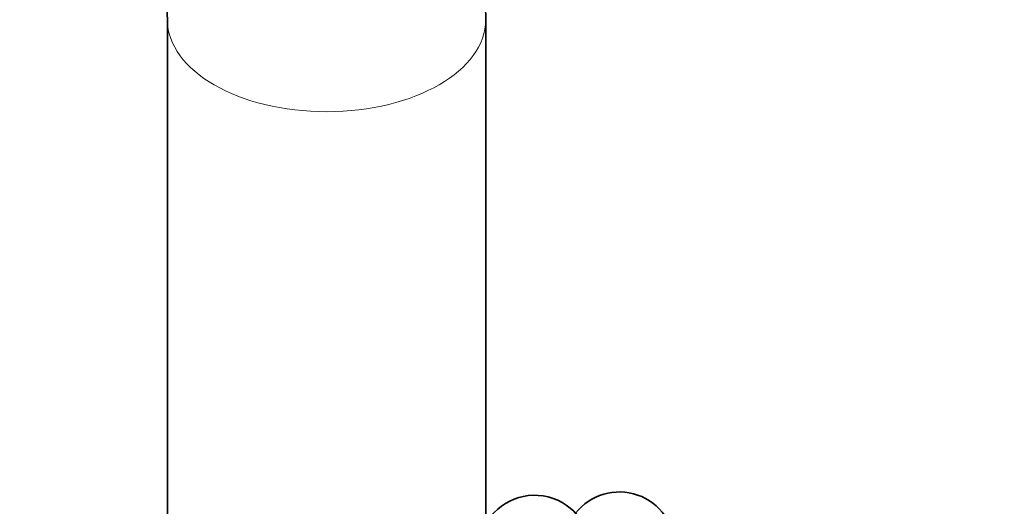
# Model space of a CAD drawing. Units: millimetres. Extents: x 0 to 1464, y 0 to 2753.
# Drawn here: x 1288 to 1325, y 872 to 890 of the extents above; entities that cross this region are included whole.
import ezdxf
from ezdxf import colors
from ezdxf.entities.mleader import LeaderData, LeaderLine
from ezdxf.math import Vec2, Vec3

# ---------------------------------------------------------------- set-up
doc = ezdxf.new("R2010")
doc.units = ezdxf.units.MM
doc.layers.add('DV6_Défaut', color=7, linetype='Continuous')
doc.layers.add('Défaut', color=7, linetype='Continuous')

# ---------------------------------------------------------------- blocks, each defined once
blk = doc.blocks.new('_DOT')
at = {"color": 0}
blk.add_line((0, 0), (-1, 0), dxfattribs=at)
at = {"color": 0, "const_width": 0.333}
blk.add_lwpolyline([(-0.1665, 0, 1), (0.1665, 0, 1)], format="xyb", close=True, dxfattribs=at)
blk = doc.blocks.new('SE5')
at = {"layer": 'DV6_Défaut', "color": 7, "linetype": 'Continuous', "lineweight": 35}
for p, q in [((1293.217, 890.23), (1293.217, 869.365)), ((1305.217, 871.229), (1305.217, 890.23))]:
    blk.add_line(p, q, dxfattribs=at)
for centre, end in [((1307.058, 870.219), 162.0684), ((1310.253, 870.343), 141.8032)]:
    blk.add_arc(centre, 2.1, 0, end, dxfattribs=at)
at = {"layer": 'DV6_Défaut', "color": 7, "linetype": 'Continuous', "lineweight": 18}
blk.add_ellipse((1299.217, 890.23), major_axis=(6, 0), ratio=0.57735, start_param=3.144428, end_param=6.282998, dxfattribs=at)
at = {"layer": 'DV6_Défaut', "color": 7, "linetype": 'Continuous', "lineweight": 35}
for points, knots in [([(1305.217, 890.23), (1305.206, 891.168), (1305.168, 893.459), (1304.775, 897.462), (1303.884, 901.803), (1302.542, 905.873), (1300.768, 909.562), (1298.587, 912.828), (1296.039, 915.626), (1293.177, 917.929), (1290.035, 919.726), (1287.255, 920.791), (1285.476, 921.248), (1284.885, 921.377)], [0, 0, 0, 0, 0.055348, 0.159462, 0.263614, 0.367173, 0.469482, 0.569907, 0.668109, 0.764238, 0.858917, 0.953049, 1, 1, 1, 1]), ([(1283.038, 909.477), (1283.398, 909.376), (1284.521, 909.001), (1286.233, 908.124), (1288.046, 906.642), (1289.593, 904.761), (1290.884, 902.527), (1291.942, 899.845), (1292.713, 896.733), (1293.146, 893.436), (1293.196, 891.335), (1293.217, 890.23)], [0, 0, 0, 0, 0.059113, 0.188714, 0.32584, 0.443822, 0.556702, 0.6766, 0.793298, 0.908543, 1, 1, 1, 1])]:
    blk.add_open_spline(points, degree=3, knots=knots, dxfattribs=at)

msp = doc.modelspace()

# ---------------------------------------------------------------- block references
at = {"layer": 'Défaut'}
msp.add_blockref('SE5', (0, 0), dxfattribs=at)

# ---------------------------------------------------------------- leaders
at = {"layer": 'Défaut', "color": 7, "linetype": 'Continuous', "lineweight": 18}
ml = msp.add_multileader_mtext('Standard', dxfattribs=at)
ml.set_content('{\\pxsm0.9;\\fSolid Edge ISO|b1||i0||c0|p34;\\W1.;09/09/2021\\P}', color=256)
ml.set_leader_properties()
ml.set_arrow_properties(name='DOT')
ml.build(insert=Vec2(0, 0))
ml.multileader.update_dxf_attribs({"leader_type": 0, "dogleg_length": 0, "arrow_head_size": 12})
ctx = ml.context
ctx.base_point, ctx.char_height, ctx.arrow_head_size, ctx.landing_gap_size = Vec3(1375.99, 2745.484), 12, 12, 4.2
notes = []
notes.append((ctx, [(0, (0, 0, 0), (0, 0), (1, 0), 1, [])]))
ctx.mtext.insert = Vec3(1377.99, 2751.604)
for ctx, leaders in notes:
    for number, flags, end, landing, length, lines in leaders:
        leader = LeaderData()
        leader.index, (leader.has_last_leader_line, leader.has_dogleg_vector, leader.attachment_direction) = number, flags
        leader.last_leader_point, leader.dogleg_vector, leader.dogleg_length = Vec3(end), Vec3(landing), length
        for number, points, colour, breaks in lines:
            line = LeaderLine()
            line.index, line.vertices, line.color, line.breaks = number, Vec3.list(points), colors.encode_raw_color(colour), breaks
            leader.lines.append(line)
        ctx.leaders.append(leader)

doc.saveas('drawing.dxf')
